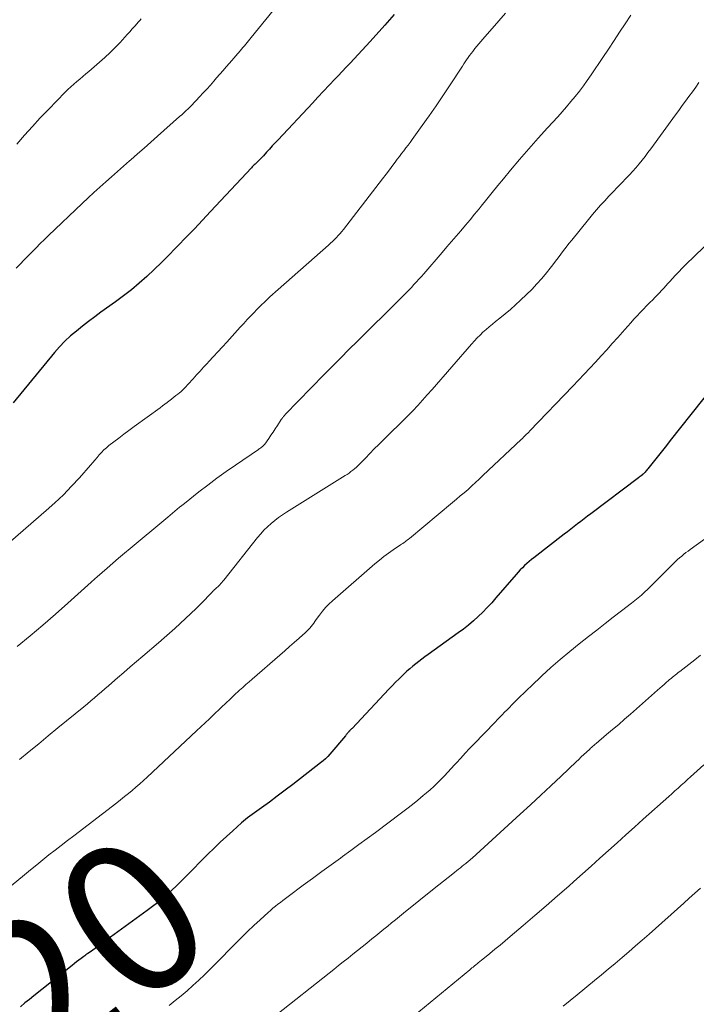
# Model space of a CAD drawing. Units: feet. Extents: x 1970000 to 1975002, y 589999 to 595000.
# Drawn here: x 1970138 to 1970228, y 590453 to 590583 of the extents above; entities that cross this region are included whole.
import ezdxf
from ezdxf.enums import TextEntityAlignment as Align

# ---------------------------------------------------------------- set-up
doc = ezdxf.new("R2010")
doc.units = ezdxf.units.FT
doc.header["$LTSCALE"] = 100
doc.header["$MEASUREMENT"] = 0
for name, color, linetype, lineweight in [('CONTOUR INDEX', 32, 'Continuous', 25), ('CONTOUR INDEX LABEL', 7, 'Continuous', 15), ('CONTOUR INTERMEDIATE', 40, 'Continuous', 15)]:
    doc.layers.add(name, color=color, linetype=linetype, lineweight=lineweight)
doc.styles.add('slant', font='romans.shx', dxfattribs={"oblique": 14.999978})

msp = doc.modelspace()

# ---------------------------------------------------------------- linework, layer by layer
at = {"layer": 'CONTOUR INDEX', "flags": 128}
for points, elevation in [([(1970188.01, 590583.46), (1970187.4, 590582.75), (1970186.79, 590582.05), (1970184.84, 590579.88), (1970184.32, 590579.31), (1970183.8, 590578.74), (1970183.27, 590578.17), (1970182.74, 590577.6), (1970182.21, 590577.04), (1970181.68, 590576.48), (1970181.14, 590575.92), (1970180.61, 590575.36), (1970180.18, 590574.9), (1970179.43, 590574.12), (1970178.68, 590573.33), (1970177.93, 590572.54), (1970177.19, 590571.74), (1970172.65, 590566.89), (1970172.27, 590566.49), (1970171.89, 590566.08), (1970171.51, 590565.66), (1970171.14, 590565.25), (1970170.72, 590564.78), (1970170.55, 590564.6), (1970170.39, 590564.43), (1970170.22, 590564.26), (1970170.05, 590564.09), (1970169.89, 590563.93), (1970169.79, 590563.84), (1970169.7, 590563.75), (1970169.61, 590563.66), (1970169.51, 590563.57), (1970169.42, 590563.48), (1970169.33, 590563.38), (1970169.24, 590563.29), (1970169.15, 590563.19), (1970163.72, 590557.4), (1970162.65, 590556.26), (1970161.58, 590555.13), (1970160.5, 590554), (1970159.41, 590552.88), (1970159.1, 590552.56), (1970158.16, 590551.6), (1970157.21, 590550.66), (1970156.25, 590549.73), (1970155.27, 590548.81), (1970154.28, 590547.92), (1970153.26, 590547.06), (1970152.21, 590546.23), (1970151.13, 590545.44), (1970149.21, 590544.07), (1970148.39, 590543.47), (1970147.57, 590542.86), (1970146.76, 590542.24), (1970145.96, 590541.6), (1970145.19, 590540.94), (1970144.45, 590540.25), (1970143.75, 590539.52), (1970143.08, 590538.75), (1970137.59, 590532.08)], 940), ([(1970230.17, 590534.2), (1970224.56, 590527.1), (1970224.04, 590526.44), (1970223.52, 590525.79), (1970223, 590525.13), (1970222.48, 590524.47), (1970221.61, 590523.38), (1970221.52, 590523.27), (1970221.43, 590523.17), (1970221.34, 590523.06), (1970221.25, 590522.95), (1970221.15, 590522.85), (1970221.05, 590522.75), (1970220.95, 590522.66), (1970220.84, 590522.56), (1970220.82, 590522.54), (1970220.7, 590522.44), (1970220.58, 590522.35), (1970220.46, 590522.25), (1970220.34, 590522.16), (1970214.04, 590517.44), (1970213.6, 590517.1), (1970213.16, 590516.77), (1970212.72, 590516.42), (1970212.28, 590516.08), (1970211.84, 590515.74), (1970211.41, 590515.39), (1970210.97, 590515.05), (1970210.53, 590514.71), (1970206.51, 590511.62), (1970206.19, 590511.36), (1970205.88, 590511.11), (1970205.58, 590510.84), (1970205.28, 590510.57), (1970204.99, 590510.29), (1970204.71, 590510), (1970204.43, 590509.7), (1970204.16, 590509.4), (1970201.49, 590506.3), (1970200.93, 590505.67), (1970200.34, 590505.04), (1970199.74, 590504.43), (1970199.13, 590503.83), (1970198.5, 590503.26), (1970197.85, 590502.71), (1970197.18, 590502.18), (1970196.49, 590501.67), (1970192.51, 590498.81), (1970192.09, 590498.51), (1970191.68, 590498.21), (1970191.27, 590497.9), (1970190.87, 590497.59), (1970190.47, 590497.27), (1970190.08, 590496.94), (1970189.7, 590496.6), (1970189.32, 590496.25), (1970189.13, 590496.06), (1970188.67, 590495.61), (1970188.21, 590495.15), (1970187.76, 590494.68), (1970187.31, 590494.22), (1970182.44, 590489.05), (1970182.36, 590488.97), (1970182.28, 590488.88), (1970182.2, 590488.8), (1970182.12, 590488.72), (1970182.1, 590488.7), (1970182.03, 590488.62), (1970181.96, 590488.55), (1970181.89, 590488.47), (1970181.82, 590488.39), (1970181.76, 590488.32), (1970181.69, 590488.24), (1970181.62, 590488.16), (1970181.56, 590488.08), (1970179.5, 590485.65), (1970179.22, 590485.34), (1970178.92, 590485.03), (1970178.61, 590484.75), (1970178.28, 590484.48), (1970174.61, 590481.64), (1970173.58, 590480.86), (1970172.54, 590480.07), (1970171.5, 590479.3), (1970170.44, 590478.54), (1970168.91, 590477.44), (1970168.63, 590477.23), (1970168.35, 590477.01), (1970168.07, 590476.78), (1970167.8, 590476.55), (1970166.65, 590475.51), (1970165.82, 590474.75), (1970164.99, 590473.98), (1970164.18, 590473.19), (1970163.37, 590472.4), (1970160.41, 590469.41), (1970159.81, 590468.82), (1970159.2, 590468.23), (1970158.59, 590467.66), (1970157.97, 590467.09), (1970157.33, 590466.53), (1970156.69, 590465.99), (1970156.02, 590465.47), (1970155.35, 590464.97), (1970149.03, 590460.37), (1970148.73, 590460.16), (1970148.43, 590459.94), (1970148.13, 590459.72), (1970147.82, 590459.51), (1970147.48, 590459.27), (1970147.35, 590459.18), (1970147.21, 590459.08), (1970147.08, 590458.98), (1970146.95, 590458.89), (1970146.6, 590458.63), (1970146.3, 590458.4), (1970146, 590458.17), (1970145.7, 590457.94), (1970145.4, 590457.7), (1970140.34, 590453.69), (1970139.75, 590453.21), (1970139.16, 590452.73), (1970138.58, 590452.23)], 920)]:
    msp.add_lwpolyline(points, dxfattribs=dict(at, elevation=elevation))
at = {"layer": 'CONTOUR INTERMEDIATE', "flags": 128}
for points, elevation in [([(1970172.99, 590585.16), (1970169.1, 590580.41), (1970168.92, 590580.19), (1970168.74, 590579.97), (1970168.56, 590579.75), (1970168.38, 590579.54), (1970168.2, 590579.32), (1970168.01, 590579.1), (1970167.83, 590578.89), (1970167.64, 590578.67), (1970166.23, 590577.03), (1970165.8, 590576.54), (1970165.38, 590576.04), (1970164.95, 590575.55), (1970164.52, 590575.06), (1970164.17, 590574.66), (1970163.7, 590574.13), (1970163.22, 590573.6), (1970162.75, 590573.08), (1970162.27, 590572.56), (1970161.83, 590572.09), (1970161.56, 590571.81), (1970161.3, 590571.53), (1970161.02, 590571.26), (1970160.75, 590570.99), (1970160.47, 590570.73), (1970160.18, 590570.46), (1970159.9, 590570.2), (1970159.61, 590569.95), (1970156.68, 590567.35), (1970155.81, 590566.57), (1970154.93, 590565.79), (1970154.05, 590565.02), (1970153.17, 590564.25), (1970152.99, 590564.09), (1970152.2, 590563.4), (1970151.41, 590562.7), (1970150.62, 590562.01), (1970149.84, 590561.31), (1970149.06, 590560.61), (1970148.28, 590559.9), (1970147.51, 590559.19), (1970146.75, 590558.47), (1970142.29, 590554.21), (1970141.74, 590553.68), (1970141.19, 590553.15), (1970140.65, 590552.61), (1970140.11, 590552.07), (1970139.58, 590551.53), (1970139.04, 590550.99), (1970138.51, 590550.44), (1970137.98, 590549.9)], 944), ([(1970202.76, 590583.65), (1970201.88, 590582.62), (1970199.77, 590580.2), (1970199.5, 590579.89), (1970199.23, 590579.58), (1970198.97, 590579.26), (1970198.71, 590578.95), (1970198.62, 590578.84), (1970198.41, 590578.57), (1970198.2, 590578.3), (1970198, 590578.03), (1970197.8, 590577.76), (1970197.6, 590577.48), (1970197.41, 590577.2), (1970197.22, 590576.92), (1970197.04, 590576.63), (1970195.35, 590574.04), (1970194.47, 590572.71), (1970193.57, 590571.38), (1970192.66, 590570.07), (1970191.73, 590568.77), (1970190.4, 590566.93), (1970190.12, 590566.55), (1970189.85, 590566.18), (1970189.56, 590565.81), (1970189.28, 590565.44), (1970189, 590565.07), (1970188.71, 590564.69), (1970188.43, 590564.32), (1970188.15, 590563.95), (1970187.83, 590563.51), (1970187.38, 590562.92), (1970186.94, 590562.33), (1970186.49, 590561.74), (1970186.04, 590561.15), (1970181.3, 590555.02), (1970181.08, 590554.74), (1970180.85, 590554.47), (1970180.61, 590554.21), (1970180.37, 590553.95), (1970180.12, 590553.69), (1970179.87, 590553.45), (1970179.61, 590553.21), (1970179.34, 590552.97), (1970172.68, 590547.1), (1970172.31, 590546.77), (1970171.93, 590546.44), (1970171.56, 590546.1), (1970171.2, 590545.75), (1970170.84, 590545.41), (1970170.48, 590545.06), (1970170.12, 590544.7), (1970169.77, 590544.35), (1970169.52, 590544.09), (1970169.05, 590543.59), (1970168.58, 590543.1), (1970168.11, 590542.6), (1970167.65, 590542.09), (1970165.87, 590540.13), (1970165.29, 590539.49), (1970164.7, 590538.85), (1970164.11, 590538.21), (1970163.51, 590537.57), (1970163.25, 590537.3), (1970162.79, 590536.8), (1970162.33, 590536.3), (1970161.87, 590535.79), (1970161.41, 590535.29), (1970160.77, 590534.58), (1970160.64, 590534.43), (1970160.5, 590534.28), (1970160.36, 590534.13), (1970160.22, 590533.98), (1970160.07, 590533.83), (1970159.92, 590533.69), (1970159.77, 590533.56), (1970159.61, 590533.43), (1970159.4, 590533.26), (1970159.13, 590533.05), (1970158.87, 590532.83), (1970158.6, 590532.63), (1970158.33, 590532.42), (1970158.26, 590532.37), (1970157.96, 590532.14), (1970157.65, 590531.91), (1970157.35, 590531.69), (1970157.04, 590531.46), (1970153.59, 590528.95), (1970152.91, 590528.45), (1970152.24, 590527.95), (1970151.57, 590527.44), (1970150.9, 590526.93), (1970150.27, 590526.45), (1970149.93, 590526.17), (1970149.6, 590525.87), (1970149.29, 590525.55), (1970149, 590525.22), (1970148.71, 590524.88), (1970148.42, 590524.54), (1970148.13, 590524.2), (1970147.84, 590523.86), (1970146.38, 590522.2), (1970145.33, 590521.06), (1970144.25, 590519.95), (1970143.13, 590518.88), (1970141.98, 590517.84), (1970137.25, 590513.75)], 936), ([(1970219.32, 590583.37), (1970218.59, 590582.24), (1970217.86, 590581.12), (1970217.12, 590580.01), (1970216.38, 590578.89), (1970215.63, 590577.78), (1970214.08, 590575.46), (1970213.58, 590574.73), (1970213.06, 590574.02), (1970212.53, 590573.31), (1970211.98, 590572.62), (1970211.41, 590571.93), (1970210.84, 590571.26), (1970210.25, 590570.59), (1970209.66, 590569.94), (1970208.33, 590568.49), (1970207.08, 590567.11), (1970205.84, 590565.71), (1970204.62, 590564.3), (1970203.42, 590562.87), (1970202.48, 590561.74), (1970201.74, 590560.84), (1970201, 590559.93), (1970200.27, 590559.02), (1970199.54, 590558.11), (1970199.26, 590557.77), (1970198.66, 590557.03), (1970198.07, 590556.3), (1970197.46, 590555.58), (1970196.85, 590554.85), (1970196.24, 590554.14), (1970195.62, 590553.42), (1970195, 590552.71), (1970194.39, 590551.99), (1970191.94, 590549.18), (1970191.62, 590548.81), (1970191.29, 590548.45), (1970190.97, 590548.09), (1970190.64, 590547.73), (1970190.31, 590547.37), (1970189.97, 590547.02), (1970189.63, 590546.67), (1970189.29, 590546.33), (1970187.61, 590544.66), (1970186.5, 590543.56), (1970185.39, 590542.46), (1970184.27, 590541.36), (1970183.16, 590540.27), (1970182.04, 590539.17), (1970180.94, 590538.07), (1970179.84, 590536.96), (1970178.74, 590535.84), (1970173.6, 590530.54), (1970173.53, 590530.47), (1970173.46, 590530.39), (1970173.39, 590530.31), (1970173.32, 590530.22), (1970173.26, 590530.14), (1970173.2, 590530.05), (1970173.14, 590529.97), (1970173.08, 590529.88), (1970172.57, 590529.11), (1970172.29, 590528.67), (1970172, 590528.24), (1970171.71, 590527.81), (1970171.42, 590527.38), (1970170.9, 590526.63), (1970170.86, 590526.58), (1970170.83, 590526.53), (1970170.79, 590526.48), (1970170.74, 590526.44), (1970170.7, 590526.4), (1970170.65, 590526.36), (1970170.6, 590526.32), (1970170.55, 590526.28), (1970170.46, 590526.22), (1970170.36, 590526.15), (1970170.26, 590526.08), (1970170.16, 590526.01), (1970170.06, 590525.95), (1970167, 590523.87), (1970165.77, 590523.01), (1970164.56, 590522.14), (1970163.36, 590521.23), (1970162.17, 590520.31), (1970160.26, 590518.79), (1970159.94, 590518.54), (1970159.63, 590518.29), (1970159.32, 590518.03), (1970159.01, 590517.78), (1970158.7, 590517.52), (1970158.39, 590517.26), (1970158.08, 590517), (1970157.78, 590516.74), (1970153.09, 590512.84), (1970152.32, 590512.2), (1970151.55, 590511.55), (1970150.79, 590510.9), (1970150.03, 590510.24), (1970148.72, 590509.1), (1970148.62, 590509.01), (1970148.51, 590508.92), (1970148.41, 590508.83), (1970148.31, 590508.74), (1970148.21, 590508.64), (1970148.11, 590508.55), (1970148.01, 590508.46), (1970147.91, 590508.37), (1970144.83, 590505.6), (1970143.18, 590504.14), (1970141.52, 590502.7), (1970139.83, 590501.28), (1970138.13, 590499.88)], 932), ([(1970154.53, 590582.87), (1970154.34, 590582.66), (1970154.15, 590582.44), (1970153.95, 590582.23), (1970153.68, 590581.92), (1970153.36, 590581.55), (1970153.03, 590581.18), (1970152.7, 590580.82), (1970152.38, 590580.45), (1970151.76, 590579.77), (1970151.11, 590579.08), (1970150.44, 590578.41), (1970149.75, 590577.76), (1970149.04, 590577.14), (1970147.6, 590575.93), (1970147.2, 590575.59), (1970146.8, 590575.26), (1970146.41, 590574.92), (1970146.01, 590574.59), (1970145.61, 590574.24), (1970145.22, 590573.9), (1970144.85, 590573.54), (1970144.48, 590573.17), (1970142.27, 590570.91), (1970141.19, 590569.79), (1970140.14, 590568.65), (1970139.1, 590567.49), (1970138.09, 590566.32)], 948), ([(1970228.35, 590574.48), (1970227.92, 590573.85), (1970227.48, 590573.23), (1970227.03, 590572.62), (1970226.58, 590572.01), (1970226.13, 590571.4), (1970225.68, 590570.78), (1970225.23, 590570.17), (1970221.98, 590565.7), (1970221.6, 590565.19), (1970221.22, 590564.68), (1970220.82, 590564.18), (1970220.43, 590563.69), (1970220.02, 590563.2), (1970219.6, 590562.72), (1970219.18, 590562.25), (1970218.74, 590561.79), (1970218.15, 590561.19), (1970217.58, 590560.6), (1970217.01, 590560.01), (1970216.44, 590559.42), (1970215.88, 590558.82), (1970215.32, 590558.22), (1970214.78, 590557.61), (1970214.25, 590556.99), (1970213.72, 590556.36), (1970211.51, 590553.62), (1970211.14, 590553.17), (1970210.78, 590552.7), (1970210.43, 590552.24), (1970210.08, 590551.77), (1970209.74, 590551.29), (1970209.38, 590550.83), (1970209.03, 590550.36), (1970208.66, 590549.9), (1970208.18, 590549.29), (1970207.56, 590548.55), (1970206.92, 590547.82), (1970206.25, 590547.11), (1970205.55, 590546.43), (1970204.74, 590545.66), (1970204.08, 590545.05), (1970203.4, 590544.45), (1970202.7, 590543.87), (1970202, 590543.3), (1970201.43, 590542.85), (1970201.01, 590542.51), (1970200.59, 590542.17), (1970200.18, 590541.81), (1970199.77, 590541.44), (1970199.38, 590541.07), (1970199, 590540.68), (1970198.63, 590540.29), (1970198.26, 590539.88), (1970193.03, 590533.85), (1970192.4, 590533.14), (1970191.77, 590532.44), (1970191.13, 590531.75), (1970190.48, 590531.06), (1970189.82, 590530.39), (1970189.15, 590529.72), (1970188.49, 590529.05), (1970187.81, 590528.39), (1970186.59, 590527.2), (1970185.99, 590526.6), (1970185.39, 590526.01), (1970184.8, 590525.41), (1970184.21, 590524.8), (1970183.47, 590524.04), (1970183.25, 590523.82), (1970183.03, 590523.6), (1970182.79, 590523.39), (1970182.55, 590523.19), (1970182.3, 590523), (1970182.05, 590522.81), (1970181.79, 590522.64), (1970181.53, 590522.47), (1970173.77, 590517.65), (1970173.24, 590517.29), (1970172.71, 590516.93), (1970172.21, 590516.53), (1970171.72, 590516.13), (1970171.25, 590515.69), (1970170.79, 590515.24), (1970170.36, 590514.77), (1970169.95, 590514.28), (1970165.48, 590508.66), (1970165.36, 590508.51), (1970165.23, 590508.35), (1970165.09, 590508.2), (1970164.95, 590508.05), (1970164.89, 590507.98), (1970164.78, 590507.87), (1970164.67, 590507.76), (1970164.56, 590507.66), (1970164.44, 590507.55), (1970164.32, 590507.46), (1970164.26, 590507.4), (1970164.2, 590507.35), (1970164.15, 590507.3), (1970164.09, 590507.25), (1970164.03, 590507.19), (1970163.98, 590507.14), (1970163.92, 590507.08), (1970163.87, 590507.03), (1970162.47, 590505.58), (1970161.8, 590504.9), (1970161.12, 590504.22), (1970160.42, 590503.56), (1970159.72, 590502.91), (1970159, 590502.27), (1970158.29, 590501.64), (1970157.56, 590501.01), (1970156.83, 590500.38), (1970154.76, 590498.61), (1970153.92, 590497.9), (1970153.08, 590497.18), (1970152.25, 590496.45), (1970151.41, 590495.73), (1970150.67, 590495.08), (1970150.21, 590494.67), (1970149.75, 590494.27), (1970149.28, 590493.87), (1970148.82, 590493.47), (1970148.35, 590493.08), (1970147.89, 590492.68), (1970147.42, 590492.29), (1970146.94, 590491.9), (1970143.53, 590489.11), (1970142.25, 590488.06), (1970140.98, 590487.01), (1970139.7, 590485.97), (1970138.43, 590484.92)], 928), ([(1970232.64, 590556.21), (1970226.56, 590550.34), (1970226.11, 590549.9), (1970225.67, 590549.44), (1970225.24, 590548.98), (1970224.81, 590548.51), (1970224.53, 590548.19), (1970224.25, 590547.88), (1970223.97, 590547.57), (1970223.69, 590547.25), (1970223.4, 590546.94), (1970223.12, 590546.64), (1970222.83, 590546.33), (1970222.53, 590546.03), (1970222.24, 590545.73), (1970221.86, 590545.36), (1970221.43, 590544.93), (1970221, 590544.49), (1970220.58, 590544.05), (1970220.16, 590543.6), (1970219.75, 590543.15), (1970219.34, 590542.7), (1970218.93, 590542.24), (1970218.53, 590541.79), (1970217.62, 590540.76), (1970216.88, 590539.94), (1970216.15, 590539.12), (1970215.41, 590538.31), (1970214.66, 590537.5), (1970213.91, 590536.69), (1970213.16, 590535.89), (1970212.41, 590535.09), (1970211.65, 590534.29), (1970205.96, 590528.38), (1970205.83, 590528.24), (1970205.69, 590528.1), (1970205.55, 590527.96), (1970205.41, 590527.82), (1970205.27, 590527.68), (1970205.13, 590527.54), (1970204.99, 590527.4), (1970204.84, 590527.27), (1970199.77, 590522.48), (1970199.28, 590522.02), (1970198.79, 590521.56), (1970198.29, 590521.11), (1970197.79, 590520.66), (1970197.28, 590520.22), (1970196.77, 590519.78), (1970196.26, 590519.34), (1970195.74, 590518.91), (1970190.05, 590514.17), (1970189.91, 590514.05), (1970189.76, 590513.94), (1970189.62, 590513.83), (1970189.47, 590513.72), (1970189.32, 590513.61), (1970189.16, 590513.51), (1970189.01, 590513.41), (1970188.86, 590513.3), (1970187.9, 590512.67), (1970187.27, 590512.23), (1970186.66, 590511.79), (1970186.06, 590511.31), (1970185.48, 590510.83), (1970179.85, 590505.92), (1970179.38, 590505.48), (1970178.94, 590505.03), (1970178.52, 590504.54), (1970178.13, 590504.03), (1970177.71, 590503.43), (1970177.54, 590503.2), (1970177.38, 590502.98), (1970177.21, 590502.76), (1970177.04, 590502.53), (1970176.86, 590502.32), (1970176.67, 590502.11), (1970176.47, 590501.91), (1970176.27, 590501.72), (1970175.43, 590500.97), (1970174.79, 590500.42), (1970174.16, 590499.86), (1970173.53, 590499.3), (1970172.89, 590498.75), (1970169.23, 590495.56), (1970168.82, 590495.2), (1970168.4, 590494.83), (1970167.99, 590494.46), (1970167.57, 590494.08), (1970167.33, 590493.86), (1970167.04, 590493.6), (1970166.75, 590493.33), (1970166.46, 590493.06), (1970166.17, 590492.79), (1970165.89, 590492.52), (1970165.6, 590492.25), (1970165.31, 590491.98), (1970165.02, 590491.71), (1970164.13, 590490.86), (1970163.56, 590490.32), (1970162.99, 590489.78), (1970162.42, 590489.25), (1970161.85, 590488.71), (1970155.32, 590482.6), (1970154.83, 590482.15), (1970154.34, 590481.71), (1970153.85, 590481.28), (1970153.35, 590480.85), (1970152.84, 590480.43), (1970152.33, 590480.02), (1970151.82, 590479.61), (1970151.3, 590479.21), (1970145.62, 590474.85), (1970144.8, 590474.22), (1970143.97, 590473.58), (1970143.15, 590472.95), (1970142.33, 590472.31), (1970141.52, 590471.66), (1970140.71, 590471.01), (1970139.9, 590470.36), (1970139.1, 590469.7), (1970132.76, 590464.47)], 924), ([(1970229.07, 590514.07), (1970227.2, 590512.72), (1970226.91, 590512.5), (1970226.63, 590512.29), (1970226.35, 590512.07), (1970226.07, 590511.84), (1970225.79, 590511.61), (1970225.52, 590511.37), (1970225.26, 590511.13), (1970225.01, 590510.88), (1970222.79, 590508.64), (1970222.39, 590508.24), (1970221.98, 590507.84), (1970221.57, 590507.45), (1970221.16, 590507.06), (1970220.73, 590506.68), (1970220.3, 590506.31), (1970219.86, 590505.95), (1970219.42, 590505.6), (1970218.12, 590504.6), (1970217.02, 590503.75), (1970215.92, 590502.9), (1970214.82, 590502.05), (1970213.73, 590501.19), (1970212.52, 590500.25), (1970211.25, 590499.22), (1970209.99, 590498.17), (1970208.76, 590497.08), (1970207.55, 590495.98), (1970206.14, 590494.65), (1970205.65, 590494.19), (1970205.17, 590493.72), (1970204.69, 590493.25), (1970204.22, 590492.78), (1970203.92, 590492.47), (1970203.6, 590492.15), (1970203.28, 590491.83), (1970202.96, 590491.5), (1970202.64, 590491.18), (1970202.32, 590490.86), (1970202, 590490.54), (1970201.68, 590490.22), (1970201.37, 590489.89), (1970198.57, 590486.98), (1970197.98, 590486.37), (1970197.4, 590485.75), (1970196.83, 590485.12), (1970196.26, 590484.5), (1970196, 590484.21), (1970195.56, 590483.73), (1970195.11, 590483.24), (1970194.66, 590482.77), (1970194.21, 590482.3), (1970193.74, 590481.83), (1970193.27, 590481.38), (1970192.78, 590480.94), (1970192.29, 590480.51), (1970191.87, 590480.16), (1970191.16, 590479.57), (1970190.44, 590478.99), (1970189.71, 590478.42), (1970188.97, 590477.86), (1970185.53, 590475.29), (1970184.45, 590474.48), (1970183.36, 590473.68), (1970182.27, 590472.89), (1970181.18, 590472.1), (1970180.9, 590471.89), (1970179.66, 590471), (1970178.43, 590470.11), (1970177.2, 590469.2), (1970175.97, 590468.3), (1970173.97, 590466.8), (1970173.63, 590466.55), (1970173.3, 590466.3), (1970172.96, 590466.04), (1970172.63, 590465.78), (1970172.3, 590465.52), (1970171.98, 590465.25), (1970171.66, 590464.98), (1970171.34, 590464.7), (1970170.28, 590463.74), (1970169.45, 590462.97), (1970168.62, 590462.19), (1970167.81, 590461.4), (1970167.01, 590460.6), (1970164.36, 590457.89), (1970163.63, 590457.16), (1970162.9, 590456.44), (1970162.15, 590455.74), (1970161.38, 590455.04), (1970160.61, 590454.36), (1970159.83, 590453.69), (1970159.03, 590453.04), (1970158.23, 590452.39)], 916), ([(1970228.58, 590498.72), (1970227.8, 590498.1), (1970227.01, 590497.48), (1970225.82, 590496.57), (1970225.62, 590496.43), (1970225.43, 590496.28), (1970225.23, 590496.12), (1970225.04, 590495.97), (1970224.85, 590495.82), (1970224.66, 590495.66), (1970224.47, 590495.5), (1970224.29, 590495.34), (1970224.07, 590495.14), (1970223.77, 590494.87), (1970223.47, 590494.61), (1970223.18, 590494.35), (1970222.88, 590494.08), (1970219.31, 590490.94), (1970218.52, 590490.25), (1970217.73, 590489.57), (1970216.93, 590488.89), (1970216.14, 590488.22), (1970214.75, 590487.05), (1970214.64, 590486.96), (1970214.54, 590486.87), (1970214.43, 590486.78), (1970214.33, 590486.69), (1970214.22, 590486.6), (1970214.12, 590486.51), (1970214.02, 590486.41), (1970213.92, 590486.32), (1970213.45, 590485.89), (1970213.12, 590485.58), (1970212.78, 590485.27), (1970212.45, 590484.95), (1970212.12, 590484.64), (1970210.1, 590482.73), (1970208.76, 590481.46), (1970207.41, 590480.2), (1970206.05, 590478.94), (1970204.69, 590477.69), (1970198.35, 590471.9), (1970198.29, 590471.85), (1970198.23, 590471.79), (1970198.16, 590471.74), (1970198.1, 590471.69), (1970198.04, 590471.63), (1970197.98, 590471.58), (1970197.91, 590471.53), (1970197.85, 590471.47), (1970197.5, 590471.19), (1970197.26, 590471), (1970197.02, 590470.81), (1970196.78, 590470.62), (1970196.54, 590470.43), (1970195.78, 590469.83), (1970195.16, 590469.34), (1970194.54, 590468.85), (1970193.92, 590468.35), (1970193.31, 590467.86), (1970189.26, 590464.59), (1970188.73, 590464.17), (1970188.21, 590463.75), (1970187.68, 590463.32), (1970187.16, 590462.9), (1970186.64, 590462.48), (1970186.11, 590462.05), (1970185.59, 590461.63), (1970185.06, 590461.21), (1970184.39, 590460.66), (1970183.77, 590460.16), (1970183.15, 590459.67), (1970182.53, 590459.17), (1970181.91, 590458.67), (1970181.28, 590458.17), (1970180.66, 590457.68), (1970180.03, 590457.18), (1970179.41, 590456.69), (1970172.5, 590451.2)], 912), ([(1970228.98, 590484.23), (1970227.66, 590483.02), (1970227.25, 590482.64), (1970226.84, 590482.27), (1970226.43, 590481.89), (1970226.01, 590481.52), (1970225.59, 590481.14), (1970225.18, 590480.77), (1970224.76, 590480.4), (1970224.35, 590480.02), (1970220.99, 590477.02), (1970219.83, 590475.99), (1970218.68, 590474.96), (1970217.53, 590473.93), (1970216.39, 590472.9), (1970215.24, 590471.87), (1970214.09, 590470.84), (1970212.93, 590469.81), (1970211.78, 590468.79), (1970211.12, 590468.2), (1970209.62, 590466.89), (1970208.13, 590465.58), (1970206.62, 590464.28), (1970205.11, 590462.99), (1970203.39, 590461.54), (1970202.71, 590460.97), (1970202.04, 590460.4), (1970201.36, 590459.84), (1970200.67, 590459.28), (1970199.51, 590458.34), (1970199.41, 590458.25), (1970199.3, 590458.17), (1970199.2, 590458.09), (1970199.1, 590458), (1970198.99, 590457.92), (1970198.89, 590457.84), (1970198.79, 590457.75), (1970198.69, 590457.67), (1970198.6, 590457.6), (1970198.46, 590457.48), (1970198.31, 590457.36), (1970198.17, 590457.24), (1970198.02, 590457.13), (1970189.04, 590449.69)], 908), ([(1970228.55, 590467.92), (1970227.81, 590467.26), (1970227.07, 590466.6), (1970226.34, 590465.94), (1970221.75, 590461.84), (1970220.86, 590461.05), (1970219.97, 590460.27), (1970219.07, 590459.5), (1970218.17, 590458.73), (1970217.26, 590457.97), (1970216.36, 590457.21), (1970215.44, 590456.46), (1970214.53, 590455.7), (1970212.24, 590453.82), (1970211.32, 590453.06), (1970210.4, 590452.3)], 904)]:
    msp.add_lwpolyline(points, dxfattribs=dict(at, elevation=elevation))

# ---------------------------------------------------------------- texts
at = {"layer": 'CONTOUR INDEX LABEL', "style": 'slant', "oblique": 15}
msp.add_text('920', height=20, rotation=38.4042, dxfattribs=at).set_placement((1970141.44, 590454.56, 920), align=Align.MIDDLE_CENTER)

doc.saveas('drawing.dxf')
